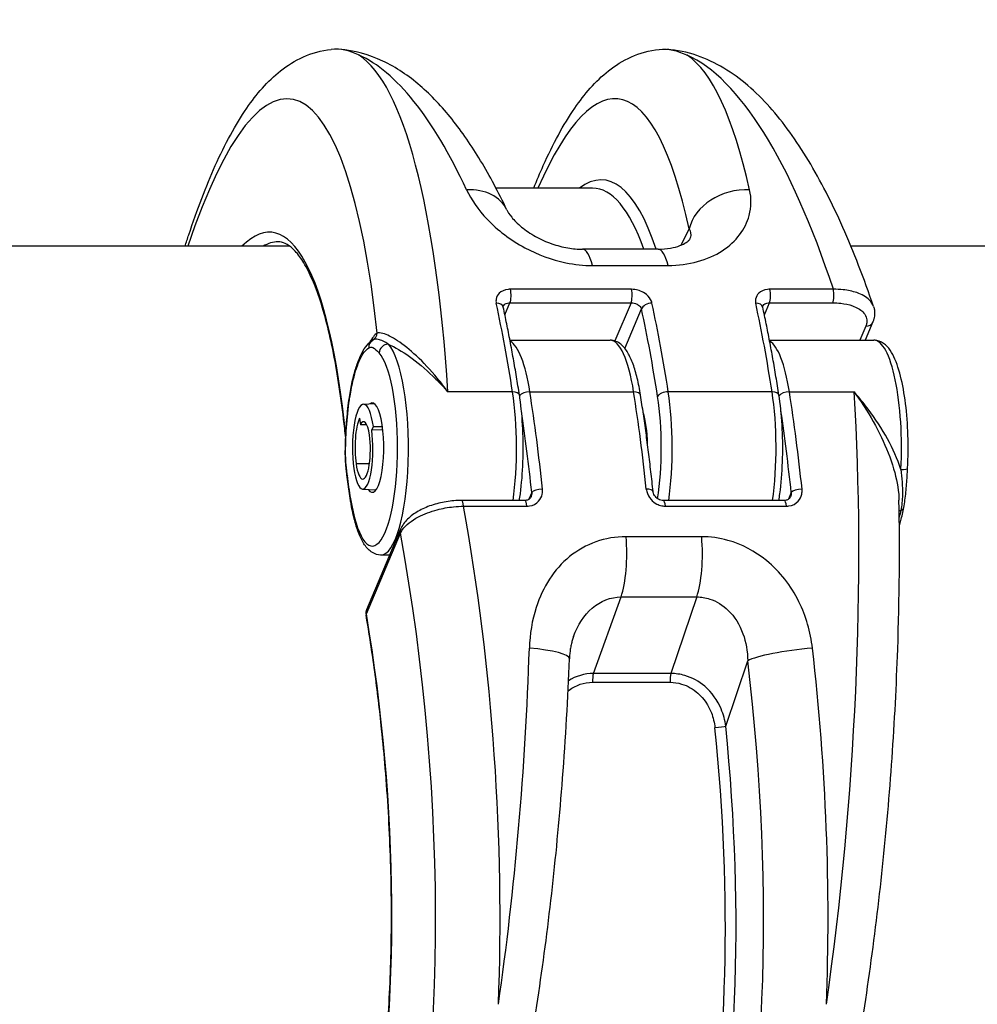
# Model space of a CAD drawing. Units: millimetres. Extents: x -4105 to 4695, y -4881 to 2448.
# Drawn here: x 573 to 626, y 365 to 420 of the extents above; entities that cross this region are included whole.
import ezdxf

# ---------------------------------------------------------------- set-up
doc = ezdxf.new("R2010")
doc.units = ezdxf.units.MM
doc.header["$LTSCALE"] = 100
doc.layers.add('SW_Toestellen', color=2, linetype='Continuous')

msp = doc.modelspace()

# ---------------------------------------------------------------- linework, layer by layer
at = {"layer": 'SW_Toestellen'}
for p, q in [((604.75, 410.9), (599.353, 410.9)), ((610.142, 408.62), (609.685, 407.71)), ((587.84, 407.65), (232.357, 407.65)), ((974.67, 407.65), (619.186, 407.65)), ((608.415, 407.488), (604.188, 407.488)), ((604.741, 406.577), (608.967, 406.577)), ((606.928, 405.249), (600.163, 405.249)), ((618.203, 405.249), (614.661, 405.249)), ((599.851, 403.822), (600.133, 404.49)), ((600.133, 404.49), (606.899, 404.49)), ((606.899, 404.49), (606.001, 402.362)), ((614.349, 403.822), (614.631, 404.49)), ((614.631, 404.49), (618.174, 404.49)), ((606.556, 401.949), (607.486, 404.15)), ((620.013, 403.191), (619.682, 402.405)), ((620.407, 403.424), (619.977, 402.405)), ((600.134, 402.405), (605.73, 402.405)), ((614.632, 402.405), (620.47, 402.405)), ((600.28, 399.521), (596.666, 399.521)), ((601.246, 399.522), (607.046, 399.522)), ((614.778, 399.521), (608.979, 399.521)), ((615.744, 399.522), (619.358, 399.522)), ((591.948, 398.83), (592.553, 398.866)), ((591.726, 398.043), (591.778, 397.675)), ((592.136, 397.675), (591.778, 397.675)), ((592.502, 397.576), (592.407, 397.373)), ((593.03, 397.39), (592.407, 397.373)), ((592.502, 397.576), (593.005, 397.59)), ((607.742, 397.612), (607.684, 397.612)), ((607.768, 397.409), (607.712, 397.409)), ((592.283, 395.502), (591.537, 395.502)), ((591.901, 394.089), (592.652, 394.045)), ((601.352, 393.896), (601.193, 393.519)), ((615.85, 393.896), (615.691, 393.519)), ((600.965, 393.454), (597.423, 393.454)), ((615.463, 393.454), (608.698, 393.454)), ((597.542, 393.134), (601.085, 393.134)), ((608.817, 393.134), (615.583, 393.134)), ((594.026, 391.849), (592.124, 387.344)), ((592.11, 387.112), (594.011, 391.617)), ((610.846, 391.429), (606.619, 391.429)), ((593.416, 390.405), (592.924, 390.405)), ((604.798, 383.786), (606.345, 388.062)), ((606.345, 388.062), (610.571, 388.062)), ((610.571, 388.062), (609.131, 383.786)), ((612.189, 380.846), (613.42, 384.499)), ((609.131, 383.786), (604.798, 383.786)), ((604.747, 383.296), (609.081, 383.296))]:
    msp.add_line(p, q, dxfattribs=at)
msp.add_arc((592.585, 387.15), 0.5, 157.1186, 189.7052, dxfattribs=at)
for centre, major_axis, ratio, start_param, end_param in [((585.01, 379.053), (2.787, 36.836), 0.211438, 5.428999, 6.981295), ((587.933, 378.829), (-2.791, -39.836), 0.214895, 2.131972, 3.024407), ((592.784, 378.829), (-2.918, 39.831), 0.295678, 5.622323, 6.129286), ((603.333, 379.053), (2.787, 36.836), 0.211438, 5.659977, 6.825903), ((611.108, 378.829), (-2.918, 39.831), 0.295678, 5.415736, 6.129286), ((606.257, 378.829), (-2.791, -39.836), 0.214895, 2.517444, 3.024407), ((602.787, 377.463), (-2.565, -33.896), 0.211438, 2.674788, 3.323009), ((602.3, 377.5), (2.564, 33.396), 0.21075, 5.843411, 6.299364), ((613.066, 408.396), (-2.934, -0.627), 0.793907, 4.389399, 5.927419), ((597.251, 408.396), (2.708, 1.29), 0.752453, 0, 1.066322), ((584.459, 377.537), (-2.338, -30.896), 0.211438, 2.271222, 3.383801), ((584.947, 377.5), (2.337, 30.396), 0.210682, 0.016196, 0.144532), ((604.188, 404.488), (0, 3), 0.256513, 5.482864, 6.283185), ((608.415, 404.488), (0, 3), 0.256513, 5.482864, 6.283185), ((600.067, 404.918), (0, -0.5), 0.256513, 0.546118, 2.2958), ((606.832, 404.918), (0, 0.5), 0.256513, 3.687711, 5.437393), ((614.565, 404.918), (0, -0.5), 0.256513, 0.546118, 2.2958), ((618.107, 404.918), (0, 0.5), 0.256513, 3.687711, 5.437393), ((599.27, 404.15), (0.489, 0.105), 0.622093, 0, 1.237006), ((591.547, 378.829), (0, -39.841), 0.256513, 2.116915, 2.270026), ((607.969, 404.15), (-0.489, -0.105), 0.622093, 4.378599, 5.949395), ((600.245, 378.829), (0, 39.841), 0.256513, 5.258507, 5.411619), ((613.768, 404.15), (0.489, 0.105), 0.622093, 0, 1.237006), ((606.045, 378.829), (0, -39.841), 0.256513, 2.116915, 2.270026), ((599.762, 378.829), (0, -39.341), 0.256513, 2.116915, 2.270026), ((619.947, 403.618), (0.461, -0.194), 0.825954, 5.184786, 6.283185), ((592.443, 396.368), (-0.492, -6.499), 0.211438, 3.298694, 3.590207), ((592.226, 402.841), (-0.038, -0.493), 0.98902, 0.626828, 1.570796), ((592.725, 401.974), (-0.266, 0.423), 0.954206, 0, 1.030342), ((593.781, 401.076), (-1.516, 1.145), 0.605866, 6.030352, 6.057441), ((593.856, 404.163), (-1.402, -1.756), 0.060967, 0.152475, 0.175952), ((593.305, 401.701), (-0.369, -0.338), 0.930664, 3.935457, 5.506254), ((592.924, 396.405), (0, -6), 0.256513, 0, 2.868277), ((599.931, 396.405), (0, 6), 0.256513, 5.258525, 6.143497), ((605.73, 396.405), (0, 6), 0.256513, 5.258525, 6.283185), ((614.429, 396.405), (0, 6), 0.256513, 5.258525, 6.143497), ((620.47, 396.405), (0, 6), 0.256513, 4.507162, 6.283185), ((592.44, 396.405), (0, 5.5), 0.256513, 2.116061, 6.00987), ((591.678, 399.261), (-0.494, 0.079), 0.512579, 0, 0.303375), ((600.17, 399.262), (0.494, 0.077), 0.501996, 0, 1.269675), ((598.965, 396.405), (0, -6), 0.256513, 1.056567, 2.116915), ((601.137, 399.262), (0.494, 0.077), 0.502011, 1.269672, 2.714435), ((592.513, 378.829), (0, 39.841), 0.256513, 5.105413, 5.258525), ((606.936, 399.262), (0.494, 0.077), 0.502011, 0, 1.269672), ((598.312, 378.829), (0, -39.841), 0.256513, 1.963821, 2.116932), ((608.869, 399.262), (-0.494, -0.077), 0.501996, 4.411267, 5.982064), ((607.663, 396.405), (0, 6), 0.256513, 4.198159, 5.258507), ((613.463, 396.405), (0, -6), 0.256513, 1.056567, 2.116915), ((614.668, 399.262), (0.494, 0.077), 0.501996, 0, 1.269675), ((615.635, 399.262), (0.494, 0.077), 0.502011, 1.269672, 2.714435), ((607.011, 378.829), (0, 39.841), 0.256513, 5.105413, 5.258525), ((610.625, 378.829), (-2.791, -39.836), 0.214894, 1.239553, 2.131989), ((591.957, 396.405), (0, 2.425), 0.256513, 5.21616, 8.357753), ((592.44, 396.405), (0, 2.5), 0.256513, 2.775512, 6.490948), ((607.18, 396.405), (0, -5.5), 0.256513, 1.025502, 2.116915), ((592.03, 378.829), (0, -39.341), 0.256513, 1.963821, 2.092832), ((607.18, 396.405), (0, -2.5), 0.256513, 1.64973, 2.476578), ((606.528, 378.829), (0, -39.341), 0.256513, 1.963821, 2.092832), ((591.957, 396.405), (0, 1.87), 0.256513, 0.503504, 2.074567), ((591.957, 396.405), (0, 1.45), 0.256513, 5.21616, 6.786611), ((591.91, 396.304), (0, -2.215), 0.256513, 5.21616, 8.357753), ((591.91, 396.303), (0, -1.66), 0.256513, 5.21616, 8.357753), ((591.434, 396.169), (-0.5, 0.006), 0.046646, 0, 0.259702), ((621.851, 395.284), (0.499, -0.027), 0.196971, 4.977109, 6.283185), ((591.532, 394.846), (-0.496, -0.063), 0.426214, 5.995683, 6.283185), ((601.835, 393.896), (-0.497, -0.053), 0.37017, 4.432626, 6.003422), ((607.634, 393.896), (0.497, 0.053), 0.37017, 0, 1.291033), ((616.333, 393.896), (-0.497, -0.053), 0.37017, 4.432626, 6.003422), ((591.717, 393.553), (-0.494, -0.077), 0.501291, 5.982211, 6.283185), ((597.423, 392.954), (0, 0.5), 0.256513, 5.079639, 6.283185), ((600.965, 392.954), (0, 0.5), 0.256513, 5.079639, 6.283185), ((608.698, 392.954), (0, 0.5), 0.256513, 5.079639, 6.283185), ((615.463, 392.954), (0, 0.5), 0.256513, 5.079639, 6.283185), ((587.45, 378.829), (-2.918, 39.831), 0.295679, 4.344432, 5.057983), ((622.291, 392.63), (0.488, -0.109), 0.552145, 2.40793, 2.678829), ((621.647, 393.153), (0.491, -0.094), 0.576028, 5.531376, 6.283185), ((594.486, 391.655), (-0.461, 0.194), 0.825946, 0, 0.559653), ((584.596, 378.605), (2.924, -36.83), 0.29872, 5.701615, 8.191259), ((605.889, 390.48), (0, 3), 0.256513, 3.774995, 5.034168), ((610.116, 390.48), (0, 3), 0.256513, 3.774995, 5.034168), ((592.585, 387.15), (-0.461, 0.194), 0.825946, 0, 0.559653), ((583.988, 377.462), (-2.452, 30.891), 0.29872, 2.891594, 5.006294), ((592.585, 387.15), (-0.493, -0.084), 0.278982, 5.966241, 6.283185), ((592.301, 378.829), (-2.791, -39.836), 0.214894, 1.239553, 1.746516), ((600.458, 384.722), (2.998, -0.113), 0.174842, 0, 1.321229), ((616.273, 384.722), (-2.978, -0.36), 0.133387, 4.438387, 5.976407), ((605.774, 378.829), (-2.918, 39.831), 0.295679, 4.344432, 4.851395), ((602.92, 378.605), (2.924, -36.83), 0.29872, 5.901538, 7.990935), ((604.874, 383.383), (0, 0.5), 0.256513, 0.633402, 1.745228), ((609.207, 383.383), (0, 0.5), 0.256513, 0.633402, 1.745228), ((602.292, 377.537), (-2.69, 33.89), 0.29872, 2.952463, 4.786468), ((601.817, 377.499), (2.691, -33.39), 0.299321, 6.259063, 7.927647), ((611.714, 380.809), (0.497, 0.051), 0.073912, 4.445369, 5.978376)]:
    msp.add_ellipse(centre, major_axis=major_axis, ratio=ratio, start_param=start_param, end_param=end_param, dxfattribs=at)
for points, knots in [([(581.979, 407.65), (582.049, 407.868), (582.119, 408.083), (582.66, 409.713), (583.153, 411.001), (584.217, 413.37), (584.789, 414.434), (585.977, 416.158), (586.572, 416.862), (588.069, 418.044), (589.023, 418.54), (590.144, 418.648)], [-0.1651088, -0.1651088, -0.1651088, -0.1651088, -0.1393311, -0.1393311, 0.0330032, 0.0330032, 0.2142363, 0.2142363, 0.3698385, 0.3698385, 0.5254406, 0.5254406, 0.5254406, 0.5254406]), ([(591.706, 418.322), (591.696, 418.327), (591.685, 418.333), (591.168, 418.595), (590.656, 418.698), (590.144, 418.648)], [-5.3930748, -5.3930748, -5.3930748, -5.3930748, -5.3807761, -5.3807761, -4.7825835, -4.7825835, -4.7825835, -4.7825835]), ([(599.959, 409.687), (599.491, 410.668), (599.005, 411.583), (597.988, 413.27), (597.459, 414.044), (596.339, 415.446), (595.75, 416.075), (594.474, 417.171), (593.785, 417.641), (592.271, 418.353), (591.44, 418.592), (590.578, 418.654)], [-1.1853236, -1.1853236, -1.1853236, -1.1853236, -1.0618219, -1.0618219, -0.9383202, -0.9383202, -0.8148185, -0.8148185, -0.6913168, -0.6913168, -0.5678151, -0.5678151, -0.5678151, -0.5678151]), ([(601.462, 410.9), (601.637, 411.335), (601.814, 411.753), (602.541, 413.37), (603.112, 414.434), (604.301, 416.158), (604.896, 416.862), (606.393, 418.044), (607.347, 418.54), (608.468, 418.648)], [-0.0270612, -0.0270612, -0.0270612, -0.0270612, 0.0330032, 0.0330032, 0.2142363, 0.2142363, 0.3698385, 0.3698385, 0.5254406, 0.5254406, 0.5254406, 0.5254406]), ([(608.468, 418.648), (608.977, 418.697), (609.488, 418.596), (610.006, 418.334), (610.018, 418.328), (610.03, 418.322)], [4.7798632, 4.7798632, 4.7798632, 4.7798632, 5.3781183, 5.3781183, 5.3919779, 5.3919779, 5.3919779, 5.3919779]), ([(620.449, 404.28), (619.911, 405.864), (619.338, 407.344), (618.126, 410.073), (617.488, 411.32), (616.134, 413.564), (615.42, 414.562), (613.87, 416.296), (613.033, 417.037), (611.132, 418.176), (610.049, 418.571), (608.902, 418.654)], [-1.3898866, -1.3898866, -1.3898866, -1.3898866, -1.2254723, -1.2254723, -1.061058, -1.061058, -0.8966437, -0.8966437, -0.7322294, -0.7322294, -0.5678151, -0.5678151, -0.5678151, -0.5678151]), ([(597.71, 410.804), (597.964, 410.26), (598.35, 409.696), (599.427, 408.565), (600.149, 408.006), (601.68, 407.185), (602.462, 406.894), (603.752, 406.63), (604.253, 406.577), (604.741, 406.577)], [0, 0, 0, 0, 0.2540161, 0.2540161, 0.5351919, 0.5351919, 0.7773407, 0.7773407, 0.9286836, 0.9286836, 0.9286836, 0.9286836]), ([(608.967, 406.577), (610.122, 406.577), (611.198, 406.882), (612.781, 407.915), (613.298, 408.623), (613.626, 409.843), (613.631, 410.331), (613.525, 410.804)], [0, 0, 0, 0, 0.3584202, 0.3584202, 0.7079401, 0.7079401, 0.9286829, 0.9286829, 0.9286829, 0.9286829]), ([(599.959, 409.687), (600.004, 409.592), (600.092, 409.444), (600.368, 409.105), (600.555, 408.914), (601.01, 408.541), (601.275, 408.358), (601.848, 408.041), (602.152, 407.903), (602.762, 407.69), (603.067, 407.611), (603.65, 407.511), (603.928, 407.488), (604.188, 407.488)], [0, 0, 0, 0, 0.1693859, 0.1693859, 0.3358332, 0.3358332, 0.4972284, 0.4972284, 0.6496329, 0.6496329, 0.7931445, 0.7931445, 0.9286836, 0.9286836, 0.9286836, 0.9286836]), ([(610.142, 408.62), (610.226, 408.475), (610.253, 408.319), (610.203, 408.114), (610.185, 408.067), (610.162, 408.02)], [-0.9286829, -0.9286829, -0.9286829, -0.9286829, -0.7079401, -0.7079401, -0.6414202, -0.6414202, -0.6414202, -0.6414202]), ([(590.955, 396.941), (590.919, 397.298), (590.881, 397.649), (590.757, 398.707), (590.664, 399.391), (590.461, 400.692), (590.351, 401.309), (590.114, 402.469), (589.988, 403.013), (589.72, 404.02), (589.58, 404.485), (589.286, 405.329), (589.133, 405.708), (588.82, 406.378), (588.659, 406.668), (588.336, 407.154), (588.175, 407.349), (587.864, 407.646), (587.715, 407.747), (587.438, 407.873), (587.311, 407.9), (587.179, 407.9)], [-1.4343393, -1.4343393, -1.4343393, -1.4343393, -1.3893642, -1.3893642, -1.2956702, -1.2956702, -1.2019762, -1.2019762, -1.1082823, -1.1082823, -1.0145883, -1.0145883, -0.9208943, -0.9208943, -0.8272004, -0.8272004, -0.7335064, -0.7335064, -0.6398124, -0.6398124, -0.5461185, -0.5461185, -0.5461185, -0.5461185]), ([(608.415, 407.488), (608.661, 407.488), (608.891, 407.509), (609.302, 407.581), (609.482, 407.632), (609.78, 407.746), (609.897, 407.808), (610.065, 407.919), (610.116, 407.966), (610.158, 408.012), (610.164, 408.022), (610.164, 408.022)], [0, 0, 0, 0, 0.1277894, 0.1277894, 0.2555788, 0.2555788, 0.3833682, 0.3833682, 0.5111576, 0.5111576, 0.5952188, 0.5952188, 0.5952188, 0.5952188]), ([(600.163, 405.249), (600.116, 405.249), (600.07, 405.246), (599.827, 405.217), (599.652, 405.141), (599.441, 404.937), (599.382, 404.826), (599.349, 404.63), (599.351, 404.551), (599.368, 404.472)], [-0.1581481, -0.1581481, -0.1581481, -0.1581481, -0.1436949, -0.1436949, -0.0798305, -0.0798305, -0.030704, -0.030704, 0, 0, 0, 0]), ([(608.067, 404.472), (608.059, 404.507), (608.049, 404.543), (607.983, 404.713), (607.887, 404.842), (607.662, 405.032), (607.546, 405.101), (607.324, 405.191), (607.222, 405.219), (607.055, 405.244), (606.991, 405.249), (606.928, 405.249)], [-0.1581468, -0.1581468, -0.1581468, -0.1581468, -0.1443948, -0.1443948, -0.0915178, -0.0915178, -0.0508432, -0.0508432, -0.0195551, -0.0195551, 0, 0, 0, 0]), ([(614.661, 405.249), (614.614, 405.249), (614.568, 405.246), (614.325, 405.217), (614.15, 405.141), (613.939, 404.937), (613.88, 404.826), (613.847, 404.63), (613.849, 404.551), (613.866, 404.472)], [-0.1581481, -0.1581481, -0.1581481, -0.1581481, -0.1436949, -0.1436949, -0.0798305, -0.0798305, -0.030704, -0.030704, 0, 0, 0, 0]), ([(620.448, 404.28), (620.403, 404.412), (620.325, 404.537), (620.045, 404.819), (619.804, 404.96), (619.282, 405.14), (619.023, 405.195), (618.57, 405.243), (618.389, 405.251), (618.203, 405.249)], [-0.2918809, -0.2918809, -0.2918809, -0.2918809, -0.2252877, -0.2252877, -0.1251598, -0.1251598, -0.0481384, -0.0481384, 0, 0, 0, 0]), ([(599.759, 404.255), (599.757, 404.262), (599.757, 404.267), (599.756, 404.277), (599.755, 404.281), (599.756, 404.288), (599.756, 404.291), (599.757, 404.296), (599.757, 404.298), (599.758, 404.303), (599.759, 404.305), (599.76, 404.307)], [0, 0, 0, 0, 0.00955987, 0.00955987, 0.01911974, 0.01911974, 0.0286796, 0.0286796, 0.03823947, 0.03823947, 0.04779934, 0.04779934, 0.04779934, 0.04779934]), ([(599.76, 404.307), (599.773, 404.339), (599.795, 404.368), (599.88, 404.443), (599.966, 404.477), (600.087, 404.489), (600.11, 404.49), (600.133, 404.49)], [0.0477993, 0.0477993, 0.0477993, 0.0477993, 0.0798305, 0.0798305, 0.1436949, 0.1436949, 0.1581481, 0.1581481, 0.1581481, 0.1581481]), ([(606.899, 404.49), (606.93, 404.49), (606.963, 404.488), (607.046, 404.477), (607.098, 404.465), (607.211, 404.426), (607.271, 404.396), (607.388, 404.313), (607.439, 404.256), (607.475, 404.181), (607.481, 404.166), (607.486, 404.15)], [0, 0, 0, 0, 0.0195551, 0.0195551, 0.0508432, 0.0508432, 0.0915178, 0.0915178, 0.1443948, 0.1443948, 0.1581468, 0.1581468, 0.1581468, 0.1581468]), ([(614.257, 404.255), (614.255, 404.262), (614.255, 404.267), (614.254, 404.277), (614.254, 404.281), (614.254, 404.288), (614.254, 404.291), (614.255, 404.296), (614.255, 404.298), (614.256, 404.303), (614.257, 404.305), (614.258, 404.307)], [0, 0, 0, 0, 0.00955987, 0.00955987, 0.01911974, 0.01911974, 0.0286796, 0.0286796, 0.03823947, 0.03823947, 0.04779934, 0.04779934, 0.04779934, 0.04779934]), ([(614.258, 404.307), (614.272, 404.339), (614.293, 404.368), (614.379, 404.443), (614.464, 404.477), (614.585, 404.489), (614.608, 404.49), (614.631, 404.49)], [0.0477993, 0.0477993, 0.0477993, 0.0477993, 0.0798305, 0.0798305, 0.1436949, 0.1436949, 0.1581481, 0.1581481, 0.1581481, 0.1581481]), ([(618.174, 404.49), (618.329, 404.49), (618.48, 404.482), (618.858, 404.44), (619.075, 404.394), (619.51, 404.244), (619.71, 404.128), (620.029, 403.812), (620.104, 403.597), (620.057, 403.313), (620.039, 403.252), (620.013, 403.191)], [0, 0, 0, 0, 0.0481384, 0.0481384, 0.1251598, 0.1251598, 0.2252877, 0.2252877, 0.355454, 0.355454, 0.3908125, 0.3908125, 0.3908125, 0.3908125]), ([(620.449, 404.28), (620.468, 404.224), (620.483, 404.167), (620.503, 404.05), (620.508, 403.991), (620.51, 403.874), (620.507, 403.815), (620.492, 403.699), (620.48, 403.642), (620.449, 403.531), (620.43, 403.477), (620.407, 403.424)], [0.29188087, 0.29188087, 0.29188087, 0.29188087, 0.3116672, 0.3116672, 0.33145352, 0.33145352, 0.35123984, 0.35123984, 0.37102616, 0.37102616, 0.39081248, 0.39081248, 0.39081248, 0.39081248]), ([(600.664, 399.339), (600.61, 399.684), (600.555, 400.025), (600.442, 400.702), (600.385, 401.037), (600.266, 401.7), (600.206, 402.029), (600.082, 402.678), (600.019, 402.998), (599.891, 403.633), (599.825, 403.946), (599.759, 404.255)], [1.5707963, 1.5707963, 1.5707963, 1.5707963, 1.6014186, 1.6014186, 1.6320408, 1.6320408, 1.662663, 1.662663, 1.6932853, 1.6932853, 1.7239075, 1.7239075, 1.7239075, 1.7239075]), ([(615.162, 399.339), (615.109, 399.684), (615.053, 400.025), (614.941, 400.702), (614.883, 401.037), (614.764, 401.7), (614.704, 402.029), (614.581, 402.678), (614.518, 402.998), (614.389, 403.633), (614.324, 403.946), (614.257, 404.255)], [1.5707963, 1.5707963, 1.5707963, 1.5707963, 1.6014186, 1.6014186, 1.6320408, 1.6320408, 1.662663, 1.662663, 1.6932853, 1.6932853, 1.7239075, 1.7239075, 1.7239075, 1.7239075]), ([(596.666, 399.521), (596.474, 399.785), (596.276, 400.039), (595.69, 400.746), (595.297, 401.165), (594.541, 401.87), (594.18, 402.159), (593.539, 402.58), (593.26, 402.719), (592.902, 402.82), (592.788, 402.828), (592.713, 402.803)], [-0.001445, -0.001445, -0.001445, -0.001445, 0.1082943, 0.1082943, 0.3194662, 0.3194662, 0.5201083, 0.5201083, 0.7049224, 0.7049224, 0.8204313, 0.8204313, 0.8204313, 0.8204313]), ([(591.184, 399.34), (591.232, 399.636), (591.285, 399.917), (591.406, 400.444), (591.472, 400.69), (591.618, 401.143), (591.697, 401.349), (591.871, 401.72), (591.965, 401.885), (592.182, 402.174), (592.305, 402.301), (592.459, 402.397)], [0, 0, 0, 0, 0.1010754, 0.1010754, 0.2021508, 0.2021508, 0.3032262, 0.3032262, 0.4043016, 0.4043016, 0.505377, 0.505377, 0.505377, 0.505377]), ([(593.339, 402.183), (593.141, 402.31), (592.946, 402.414), (592.664, 402.467), (592.566, 402.459), (592.487, 402.414)], [-0.2294253, -0.2294253, -0.2294253, -0.2294253, -0.0899917, -0.0899917, -0.0041648, -0.0041648, -0.0041648, -0.0041648]), ([(593.339, 402.183), (593.387, 402.162), (593.435, 402.139), (593.856, 401.937), (594.261, 401.685), (595.113, 401.052), (595.557, 400.666), (596.222, 400.008), (596.447, 399.769), (596.666, 399.521)], [-0.5466895, -0.5466895, -0.5466895, -0.5466895, -0.5201083, -0.5201083, -0.3194662, -0.3194662, -0.1082943, -0.1082943, 0.001445, 0.001445, 0.001445, 0.001445]), ([(607.43, 399.339), (607.378, 399.672), (607.317, 399.985), (607.178, 400.565), (607.101, 400.83), (606.927, 401.307), (606.832, 401.519), (606.614, 401.889), (606.492, 402.049), (606.173, 402.308), (605.96, 402.405), (605.73, 402.405)], [4.712389, 4.712389, 4.712389, 4.712389, 4.917321, 4.917321, 5.122253, 5.122253, 5.327185, 5.327185, 5.532118, 5.532118, 5.73705, 5.73705, 5.73705, 5.73705]), ([(622.351, 395.258), (622.383, 395.86), (622.389, 396.482), (622.351, 397.702), (622.306, 398.3), (622.167, 399.42), (622.073, 399.941), (621.837, 400.872), (621.695, 401.275), (621.34, 401.938), (621.128, 402.224), (620.675, 402.386), (620.573, 402.405), (620.47, 402.405)], [3.961026, 3.961026, 3.961026, 3.961026, 4.288655, 4.288655, 4.615844, 4.615844, 4.946529, 4.946529, 5.290213, 5.290213, 5.645418, 5.645418, 5.73705, 5.73705, 5.73705, 5.73705]), ([(591.195, 399.261), (591.248, 399.596), (591.311, 399.911), (591.491, 400.658), (591.622, 401.047), (591.913, 401.657), (592.075, 401.869), (592.242, 401.974)], [0, 0, 0, 0, 0.1185284, 0.1185284, 0.3081738, 0.3081738, 0.505377, 0.505377, 0.505377, 0.505377]), ([(592.242, 401.974), (592.318, 402.022), (592.395, 402.023), (592.591, 401.944), (592.706, 401.827), (592.821, 401.701)], [0, 0, 0, 0, 0.0899917, 0.0899917, 0.2294253, 0.2294253, 0.2294253, 0.2294253]), ([(590.935, 396.175), (590.937, 396.397), (590.943, 396.618), (590.959, 397.058), (590.97, 397.277), (590.998, 397.709), (591.014, 397.923), (591.053, 398.343), (591.075, 398.549), (591.126, 398.953), (591.154, 399.149), (591.184, 399.34)], [0, 0, 0, 0, 0.0654054, 0.0654054, 0.1308108, 0.1308108, 0.1962162, 0.1962162, 0.2616216, 0.2616216, 0.327027, 0.327027, 0.327027, 0.327027]), ([(600.661, 393.454), (600.681, 393.577), (600.699, 393.702), (600.789, 394.387), (600.838, 394.989), (600.883, 396.212), (600.88, 396.834), (600.822, 398.043), (600.767, 398.63), (600.681, 399.227), (600.673, 399.283), (600.664, 399.339)], [6.758125, 6.758125, 6.758125, 6.758125, 6.83388, 6.83388, 7.165069, 7.165069, 7.492344, 7.492344, 7.819839, 7.819839, 7.853982, 7.853982, 7.853982, 7.853982]), ([(608.132, 393.948), (608.092, 394.321), (608.051, 394.691), (607.966, 395.426), (607.922, 395.791), (607.831, 396.516), (607.784, 396.876), (607.688, 397.59), (607.638, 397.944), (607.536, 398.646), (607.484, 398.994), (607.43, 399.339)], [4.5592778, 4.5592778, 4.5592778, 4.5592778, 4.5899, 4.5899, 4.6205223, 4.6205223, 4.6511445, 4.6511445, 4.6817667, 4.6817667, 4.712389, 4.712389, 4.712389, 4.712389]), ([(615.16, 393.454), (615.179, 393.577), (615.197, 393.702), (615.287, 394.387), (615.336, 394.989), (615.381, 396.212), (615.378, 396.834), (615.32, 398.043), (615.266, 398.63), (615.179, 399.227), (615.171, 399.283), (615.162, 399.339)], [6.758125, 6.758125, 6.758125, 6.758125, 6.83388, 6.83388, 7.165069, 7.165069, 7.492344, 7.492344, 7.819839, 7.819839, 7.853982, 7.853982, 7.853982, 7.853982]), ([(621.977, 395.182), (621.952, 395.259), (621.927, 395.335), (621.695, 395.986), (621.423, 396.551), (620.778, 397.674), (620.403, 398.226), (619.793, 399.014), (619.577, 399.274), (619.358, 399.522)], [-0.5466895, -0.5466895, -0.5466895, -0.5466895, -0.5201083, -0.5201083, -0.3194662, -0.3194662, -0.1082943, -0.1082943, 0.001445, 0.001445, 0.001445, 0.001445]), ([(619.358, 399.522), (619.551, 399.258), (619.74, 398.983), (620.274, 398.154), (620.601, 397.577), (621.161, 396.407), (621.396, 395.821), (621.733, 394.68), (621.841, 394.136), (621.868, 393.566), (621.869, 393.521), (621.87, 393.477)], [-0.001445, -0.001445, -0.001445, -0.001445, 0.1082943, 0.1082943, 0.3194662, 0.3194662, 0.5201083, 0.5201083, 0.7049224, 0.7049224, 0.7206157, 0.7206157, 0.7206157, 0.7206157]), ([(590.951, 396.169), (590.958, 396.69), (590.979, 397.208), (591.058, 398.255), (591.117, 398.779), (591.195, 399.261)], [0, 0, 0, 0, 0.1564658, 0.1564658, 0.327027, 0.327027, 0.327027, 0.327027]), ([(591.036, 394.784), (591.025, 394.868), (591.015, 394.954), (590.995, 395.129), (590.985, 395.217), (590.968, 395.398), (590.96, 395.49), (590.947, 395.679), (590.942, 395.775), (590.935, 395.973), (590.933, 396.074), (590.935, 396.175)], [0, 0, 0, 0, 0.0278114, 0.0278114, 0.0556228, 0.0556228, 0.0834342, 0.0834342, 0.1112456, 0.1112456, 0.139057, 0.139057, 0.139057, 0.139057]), ([(591.049, 394.846), (591.037, 394.939), (591.026, 395.032), (590.992, 395.33), (590.972, 395.539), (590.953, 395.892), (590.95, 396.03), (590.951, 396.169)], [0, 0, 0, 0, 0.0310045, 0.0310045, 0.0974983, 0.0974983, 0.139057, 0.139057, 0.139057, 0.139057]), ([(621.977, 395.182), (622.033, 394.72), (622.072, 394.244), (622.055, 393.47), (622.027, 393.17), (621.969, 392.892)], [-0.2294253, -0.2294253, -0.2294253, -0.2294253, -0.0899917, -0.0899917, 0, 0, 0, 0]), ([(622.138, 393.06), (622.163, 393.192), (622.185, 393.331), (622.224, 393.615), (622.241, 393.761), (622.271, 394.056), (622.283, 394.205), (622.306, 394.505), (622.316, 394.655), (622.334, 394.957), (622.343, 395.107), (622.351, 395.258)], [0, 0, 0, 0, 0.0458851, 0.0458851, 0.0917701, 0.0917701, 0.1376552, 0.1376552, 0.1835403, 0.1835403, 0.2294253, 0.2294253, 0.2294253, 0.2294253]), ([(591.223, 393.476), (591.21, 393.561), (591.197, 393.646), (591.171, 393.818), (591.158, 393.904), (591.133, 394.077), (591.12, 394.164), (591.095, 394.338), (591.083, 394.426), (591.059, 394.604), (591.047, 394.693), (591.036, 394.784)], [0, 0, 0, 0, 0.0296515, 0.0296515, 0.0593031, 0.0593031, 0.0889546, 0.0889546, 0.1186062, 0.1186062, 0.1482577, 0.1482577, 0.1482577, 0.1482577]), ([(591.234, 393.553), (591.201, 393.764), (591.169, 393.977), (591.107, 394.407), (591.077, 394.624), (591.049, 394.846)], [0, 0, 0, 0, 0.0741288, 0.0741288, 0.1482577, 0.1482577, 0.1482577, 0.1482577]), ([(601.085, 393.134), (601.131, 393.134), (601.178, 393.137), (601.424, 393.173), (601.607, 393.269), (601.838, 393.521), (601.908, 393.657), (601.959, 393.895), (601.964, 393.991), (601.954, 394.087)], [-0.1581481, -0.1581481, -0.1581481, -0.1581481, -0.1436949, -0.1436949, -0.0798305, -0.0798305, -0.030704, -0.030704, 0, 0, 0, 0]), ([(601.352, 393.896), (601.355, 393.844), (601.351, 393.793), (601.333, 393.716), (601.324, 393.689), (601.313, 393.663)], [0, 0, 0, 0, 0.03070403, 0.03070403, 0.04779819, 0.04779819, 0.04779819, 0.04779819]), ([(607.753, 394.087), (607.758, 394.044), (607.765, 394.001), (607.815, 393.795), (607.899, 393.637), (608.106, 393.404), (608.215, 393.318), (608.428, 393.206), (608.527, 393.171), (608.691, 393.14), (608.754, 393.134), (608.817, 393.134)], [-0.1581468, -0.1581468, -0.1581468, -0.1581468, -0.1443948, -0.1443948, -0.0915178, -0.0915178, -0.0508432, -0.0508432, -0.0195551, -0.0195551, 0, 0, 0, 0]), ([(608.698, 393.454), (608.653, 393.454), (608.606, 393.46), (608.514, 393.485), (608.469, 393.504), (608.385, 393.551), (608.345, 393.581), (608.272, 393.648), (608.24, 393.686), (608.187, 393.767), (608.167, 393.81), (608.142, 393.885), (608.135, 393.918), (608.132, 393.948)], [0, 0, 0, 0, 0.0280075, 0.0280075, 0.0546377, 0.0546377, 0.081168, 0.081168, 0.1082671, 0.1082671, 0.1363395, 0.1363395, 0.1581468, 0.1581468, 0.1581468, 0.1581468]), ([(615.583, 393.134), (615.63, 393.134), (615.676, 393.137), (615.922, 393.173), (616.105, 393.269), (616.336, 393.521), (616.406, 393.657), (616.457, 393.895), (616.462, 393.991), (616.452, 394.087)], [-0.1581481, -0.1581481, -0.1581481, -0.1581481, -0.1436949, -0.1436949, -0.0798305, -0.0798305, -0.030704, -0.030704, 0, 0, 0, 0]), ([(615.85, 393.896), (615.853, 393.844), (615.849, 393.793), (615.831, 393.716), (615.822, 393.689), (615.811, 393.663)], [0, 0, 0, 0, 0.03070403, 0.03070403, 0.04779819, 0.04779819, 0.04779819, 0.04779819]), ([(592.924, 390.405), (592.752, 390.405), (592.585, 390.46), (592.268, 390.651), (592.133, 390.801), (591.898, 391.145), (591.798, 391.343), (591.615, 391.794), (591.533, 392.047), (591.386, 392.602), (591.32, 392.905), (591.25, 393.31), (591.236, 393.392), (591.223, 393.476)], [0.546118, 0.546118, 0.546118, 0.546118, 0.699752, 0.699752, 0.904858, 0.904858, 1.109964, 1.109964, 1.315071, 1.315071, 1.520177, 1.520177, 1.57165, 1.57165, 1.57165, 1.57165]), ([(597.423, 393.454), (597.143, 393.454), (596.855, 393.43), (596.289, 393.337), (596.009, 393.268), (595.481, 393.088), (595.233, 392.978), (594.785, 392.722), (594.585, 392.575), (594.25, 392.244), (594.114, 392.058), (594.026, 391.849)], [0, 0, 0, 0, 0.0781625, 0.0781625, 0.156325, 0.156325, 0.2344875, 0.2344875, 0.31265, 0.31265, 0.3908125, 0.3908125, 0.3908125, 0.3908125]), ([(601.313, 393.663), (601.303, 393.639), (601.29, 393.617), (601.259, 393.575), (601.241, 393.556), (601.2, 393.522), (601.177, 393.507), (601.125, 393.482), (601.096, 393.472), (601.034, 393.458), (601, 393.454), (600.965, 393.454)], [0.0477982, 0.0477982, 0.0477982, 0.0477982, 0.0698682, 0.0698682, 0.0919382, 0.0919382, 0.1140082, 0.1140082, 0.1360781, 0.1360781, 0.1581481, 0.1581481, 0.1581481, 0.1581481]), ([(608.414, 339.01), (609.377, 339.103), (610.227, 339.487), (612.084, 340.779), (612.897, 341.849), (614.31, 344.206), (614.903, 345.459), (615.988, 348.188), (616.481, 349.635), (617.395, 352.712), (617.818, 354.329), (618.605, 357.726), (618.97, 359.5), (619.641, 363.18), (619.947, 365.082), (620.497, 368.977), (620.741, 370.968), (621.162, 374.995), (621.339, 377.031), (621.623, 381.1), (621.729, 383.133), (621.898, 387.998), (621.922, 390.8), (621.87, 393.477)], [-0.52546, -0.52546, -0.52546, -0.52546, -0.39167, -0.39167, -0.162809, -0.162809, 0.032922, 0.032922, 0.211609, 0.211609, 0.381149, 0.381149, 0.546852, 0.546852, 0.710777, 0.710777, 0.873895, 0.873895, 1.03674, 1.03674, 1.199665, 1.199665, 1.43185, 1.43185, 1.43185, 1.43185]), ([(615.811, 393.663), (615.801, 393.639), (615.788, 393.617), (615.758, 393.575), (615.74, 393.556), (615.698, 393.522), (615.675, 393.507), (615.623, 393.482), (615.594, 393.472), (615.532, 393.458), (615.498, 393.454), (615.463, 393.454)], [0.0477982, 0.0477982, 0.0477982, 0.0477982, 0.0698682, 0.0698682, 0.0919382, 0.0919382, 0.1140082, 0.1140082, 0.1360781, 0.1360781, 0.1581481, 0.1581481, 0.1581481, 0.1581481]), ([(594.011, 391.617), (594.043, 391.687), (594.084, 391.756), (594.318, 392.08), (594.628, 392.327), (595.333, 392.695), (595.691, 392.831), (596.365, 393.009), (596.672, 393.065), (597.167, 393.119), (597.357, 393.131), (597.542, 393.134)], [-0.3908125, -0.3908125, -0.3908125, -0.3908125, -0.355454, -0.355454, -0.2252877, -0.2252877, -0.1251598, -0.1251598, -0.0481384, -0.0481384, 0, 0, 0, 0]), ([(621.891, 392.03), (621.92, 392.125), (621.947, 392.224), (622.034, 392.556), (622.089, 392.801), (622.138, 393.06)], [0.3710289, 0.3710289, 0.3710289, 0.3710289, 0.4122971, 0.4122971, 0.505377, 0.505377, 0.505377, 0.505377]), ([(606.619, 391.429), (605.464, 391.429), (604.35, 391.032), (602.603, 389.612), (601.963, 388.611), (601.367, 386.755), (601.243, 385.985), (601.218, 385.202)], [0, 0, 0, 0, 0.3584202, 0.3584202, 0.7079401, 0.7079401, 0.9286829, 0.9286829, 0.9286829, 0.9286829]), ([(617.033, 385.202), (616.929, 386.103), (616.678, 386.988), (615.841, 388.687), (615.219, 389.482), (613.821, 390.619), (613.08, 391.007), (611.827, 391.36), (611.333, 391.429), (610.846, 391.429)], [0, 0, 0, 0, 0.2540161, 0.2540161, 0.5351919, 0.5351919, 0.7773407, 0.7773407, 0.9286836, 0.9286836, 0.9286836, 0.9286836]), ([(603.686, 385.855), (603.918, 386.496), (604.274, 387.049), (605.194, 387.839), (605.766, 388.059), (606.345, 388.062)], [-0.7021117, -0.7021117, -0.7021117, -0.7021117, -0.3584202, -0.3584202, 0, 0, 0, 0]), ([(610.571, 388.062), (610.815, 388.061), (611.059, 388.021), (611.673, 387.824), (612.03, 387.608), (612.687, 386.969), (612.968, 386.519), (613.319, 385.543), (613.408, 385.029), (613.42, 384.499)], [-0.9286836, -0.9286836, -0.9286836, -0.9286836, -0.7773407, -0.7773407, -0.5351919, -0.5351919, -0.2540161, -0.2540161, 0, 0, 0, 0]), ([(586.696, 347.099), (586.936, 347.099), (587.172, 347.137), (587.637, 347.287), (587.867, 347.398), (588.306, 347.685), (588.515, 347.855), (588.922, 348.252), (589.119, 348.477), (589.505, 348.984), (589.694, 349.266), (590.064, 349.887), (590.245, 350.226), (590.597, 350.963), (590.768, 351.36), (591.099, 352.209), (591.258, 352.662), (591.564, 353.62), (591.71, 354.126), (591.988, 355.188), (592.12, 355.744), (592.367, 356.903), (592.482, 357.505), (592.696, 358.753), (592.794, 359.399), (592.972, 360.728), (593.053, 361.412), (593.194, 362.814), (593.255, 363.531), (593.359, 364.997), (593.401, 365.744), (593.465, 367.263), (593.488, 368.034), (593.512, 369.597), (593.515, 370.388), (593.499, 371.985), (593.482, 372.791), (593.426, 374.411), (593.389, 375.225), (593.293, 376.858), (593.236, 377.676), (593.109, 379.221), (593.041, 379.948), (592.853, 381.758), (592.723, 382.838), (592.432, 384.973), (592.27, 386.028), (592.092, 387.065)], [-0.546136, -0.546136, -0.546136, -0.546136, -0.451715, -0.451715, -0.36041, -0.36041, -0.278309, -0.278309, -0.200238, -0.200238, -0.123314, -0.123314, -0.046413, -0.046413, 0.030836, 0.030836, 0.108505, 0.108505, 0.186561, 0.186561, 0.264944, 0.264944, 0.343596, 0.343596, 0.422469, 0.422469, 0.501523, 0.501523, 0.58073, 0.58073, 0.660067, 0.660067, 0.739516, 0.739516, 0.819061, 0.819061, 0.89869, 0.89869, 0.97839, 0.97839, 1.05815, 1.05815, 1.129181, 1.129181, 1.235728, 1.235728, 1.342275, 1.342275, 1.342275, 1.342275]), ([(603.686, 385.855), (603.66, 385.783), (603.636, 385.708), (603.592, 385.555), (603.572, 385.476), (603.536, 385.313), (603.52, 385.229), (603.494, 385.058), (603.483, 384.971), (603.466, 384.792), (603.46, 384.701), (603.456, 384.609)], [0.7021117, 0.7021117, 0.7021117, 0.7021117, 0.7474259, 0.7474259, 0.7927402, 0.7927402, 0.8380544, 0.8380544, 0.8833686, 0.8833686, 0.9286829, 0.9286829, 0.9286829, 0.9286829]), ([(590.09, 339.01), (591.054, 339.103), (591.904, 339.487), (593.761, 340.779), (594.573, 341.849), (595.904, 344.069), (596.429, 345.146), (597.434, 347.564), (597.913, 348.906), (598.826, 351.834), (599.261, 353.42), (600.069, 356.758), (600.445, 358.506), (601.138, 362.137), (601.455, 364.018), (602.028, 367.879), (602.284, 369.857), (602.73, 373.866), (602.92, 375.897), (603.245, 380.165), (603.373, 382.402), (603.456, 384.609)], [-0.52546, -0.52546, -0.52546, -0.52546, -0.391665, -0.391665, -0.162798, -0.162798, 0.00828, 0.00828, 0.179358, 0.179358, 0.350028, 0.350028, 0.516236, 0.516236, 0.680399, 0.680399, 0.843617, 0.843617, 1.006483, 1.006483, 1.185324, 1.185324, 1.185324, 1.185324]), ([(612.189, 380.846), (612.148, 381.173), (612.063, 381.497), (611.732, 382.284), (611.419, 382.726), (610.692, 383.345), (610.312, 383.555), (609.653, 383.748), (609.391, 383.786), (609.131, 383.786)], [0, 0, 0, 0, 0.0867288, 0.0867288, 0.221756, 0.221756, 0.3293433, 0.3293433, 0.3965854, 0.3965854, 0.3965854, 0.3965854]), ([(603.378, 382.802), (603.402, 382.822), (603.426, 382.841), (603.82, 383.137), (604.278, 383.296), (604.747, 383.296)], [-0.1554537, -0.1554537, -0.1554537, -0.1554537, -0.1456785, -0.1456785, 0, 0, 0, 0]), ([(609.081, 383.296), (609.297, 383.296), (609.515, 383.263), (610.061, 383.097), (610.375, 382.916), (610.972, 382.383), (611.226, 382.002), (611.491, 381.323), (611.557, 381.043), (611.586, 380.76)], [-0.3965854, -0.3965854, -0.3965854, -0.3965854, -0.3293433, -0.3293433, -0.221756, -0.221756, -0.0867288, -0.0867288, 0, 0, 0, 0])]:
    msp.add_open_spline(points, degree=3, knots=knots, dxfattribs=at)
for points in [[(621.969, 392.892), (621.942, 392.764), (621.914, 392.639), (621.886, 392.518)], [(604.798, 383.786), (604.299, 383.786), (603.813, 383.641), (603.406, 383.384)]]:
    msp.add_open_spline(points, degree=3, dxfattribs=at)

doc.saveas('drawing.dxf')
